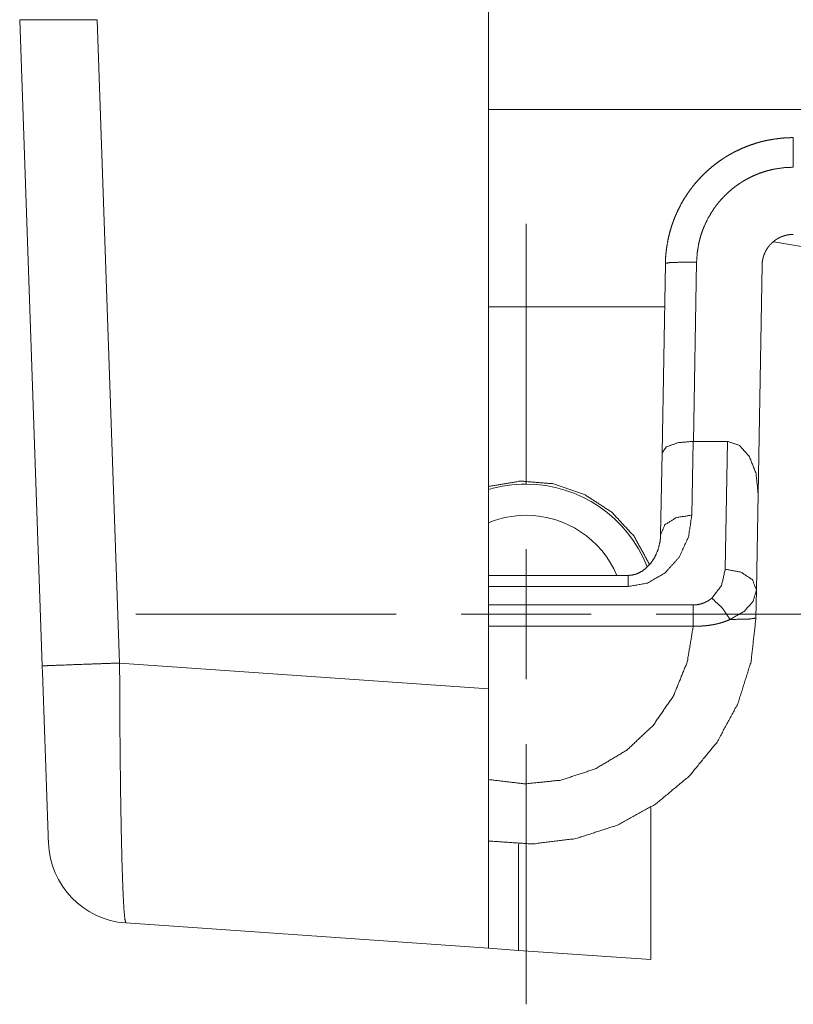
# Model space of a CAD drawing. Units: inches. Extents: x 1.6 to 41.7, y 4.4 to 32.3.
# Drawn here: x 34 to 34.7, y 20.6 to 21.5 of the extents above; entities that cross this region are included whole.
import ezdxf

# ---------------------------------------------------------------- set-up
doc = ezdxf.new("R2010")
doc.units = ezdxf.units.IN
doc.header["$MEASUREMENT"] = 0
doc.layers.add('1', color=7, linetype='Continuous', true_color=0xffffff)

msp = doc.modelspace()

# ---------------------------------------------------------------- linework, layer by layer
at = {"layer": '1', "color": 18, "linetype": 'Continuous', "lineweight": 18}
for p, q in [((34.40621, 22.17155), (34.40621, 20.88528)), ((34.40621, 22.17155), (34.40621, 20.88528)), ((33.97711, 20.90729), (33.95543, 21.52842)), ((33.97711, 20.90729), (33.95543, 21.52842)), ((34.02989, 21.52842), (34.05149, 20.91008)), ((34.02989, 21.52842), (34.05149, 20.91008)), ((34.40622, 21.44205), (34.79427, 21.44205)), ((34.40622, 21.44205), (34.79427, 21.44205)), ((34.44221, 21.08205), (34.44221, 21.33205)), ((34.68045, 21.31503), (34.80553, 21.29297)), ((34.68045, 21.31503), (34.80553, 21.29297)), ((34.57294, 21.11205), (34.57611, 21.2942)), ((34.57294, 21.11205), (34.57611, 21.2942)), ((34.60611, 21.29525), (34.60311, 21.12312)), ((34.60611, 21.29525), (34.60311, 21.12312)), ((34.6691, 21.29258), (34.66526, 21.07278)), ((34.6691, 21.29258), (34.66526, 21.07278)), ((34.57539, 21.25252), (34.40622, 21.25252)), ((34.57539, 21.25252), (34.40622, 21.25252)), ((34.6028, 21.12312), (34.60156, 21.05225)), ((34.6028, 21.12312), (34.60156, 21.05225)), ((34.60311, 21.12312), (34.6028, 21.12312)), ((34.60311, 21.12312), (34.6028, 21.12312)), ((34.6358, 21.12312), (34.60311, 21.12312)), ((34.6358, 21.12312), (34.60311, 21.12312)), ((34.63366, 21.0002), (34.6358, 21.12312)), ((34.63366, 21.0002), (34.6358, 21.12312)), ((34.57156, 21.03349), (34.57294, 21.11205)), ((34.57156, 21.03349), (34.57294, 21.11205)), ((34.66526, 21.07278), (34.66365, 20.98039)), ((34.66526, 21.07278), (34.66365, 20.98039)), ((34.44221, 20.89455), (34.44221, 21.01955)), ((34.54039, 20.99432), (34.40621, 20.99432)), ((34.54039, 20.99432), (34.40621, 20.99432)), ((34.54039, 20.9836), (34.40621, 20.9836)), ((34.54039, 20.9836), (34.40621, 20.9836)), ((34.66365, 20.98039), (34.66318, 20.9532)), ((34.66365, 20.98039), (34.66318, 20.9532)), ((34.40621, 20.96588), (34.60293, 20.96588)), ((34.40621, 20.96588), (34.60293, 20.96588)), ((34.31721, 20.95705), (34.06721, 20.95705)), ((34.37971, 20.95705), (34.50471, 20.95705)), ((34.56721, 20.95705), (34.81721, 20.95705)), ((34.60293, 20.94555), (34.40621, 20.94555)), ((34.60293, 20.94555), (34.40621, 20.94555)), ((34.05149, 20.91008), (34.40621, 20.88528)), ((34.05149, 20.91008), (34.40621, 20.88528)), ((34.44221, 20.83205), (34.44221, 20.58205)), ((34.56206, 20.77137), (34.56221, 20.76787)), ((34.56206, 20.77137), (34.56221, 20.76787)), ((34.56221, 20.76787), (34.56221, 20.62498)), ((34.56221, 20.76787), (34.56221, 20.62498)), ((34.43499, 20.63387), (34.43499, 20.73617)), ((34.43499, 20.63387), (34.43499, 20.73617)), ((34.40621, 20.63589), (34.05742, 20.66028)), ((34.40621, 20.63589), (34.05742, 20.66028)), ((34.40621, 20.63589), (34.43499, 20.63387)), ((34.40621, 20.63589), (34.43499, 20.63387)), ((34.56221, 20.62498), (34.43499, 20.63387)), ((34.56221, 20.62498), (34.43499, 20.63387))]:
    msp.add_line(p, q, dxfattribs=at)
for centre, radius, start, end in [((34.44221, 20.95705), 0.125, 90, 106.74), ((34.44221, 20.95705), 0.125, 90, 106.74), ((34.44221, 20.95705), 0.125, 21.38062, 90), ((34.44221, 20.95705), 0.125, 21.38062, 90), ((34.44221, 20.95705), 0.095, 90, 112.26937), ((34.44221, 20.95705), 0.095, 90, 112.26937), ((34.44221, 20.95705), 0.095, 23.09063, 90), ((34.44221, 20.95705), 0.095, 23.09063, 90), ((34.063, 20.74008), 0.08, 182, 266), ((34.063, 20.74008), 0.08, 182, 266)]:
    msp.add_arc(centre, radius, start, end, dxfattribs=at)
for points, knots in [([(33.95542, 21.52842), (33.96942, 21.52842), (34.00653, 21.52842), (34.02989, 21.52842)], [0, 0, 0.188005, 0.686235, 1, 1]), ([(33.95542, 21.52842), (33.96942, 21.52842), (34.00653, 21.52842), (34.02989, 21.52842)], [0, 0, 0.188005, 0.686235, 1, 1]), ([(34.57611, 21.2942), (34.57612, 21.29425), (34.57612, 21.2943), (34.57612, 21.29439), (34.57612, 21.29448), (34.57612, 21.29458), (34.57613, 21.29476), (34.57613, 21.29495), (34.57615, 21.29571), (34.57618, 21.29646), (34.57621, 21.2972), (34.57628, 21.2987), (34.57636, 21.30019), (34.5766, 21.30317), (34.57691, 21.30613), (34.57773, 21.31202), (34.57883, 21.31785), (34.58022, 21.32363), (34.58189, 21.32935), (34.58283, 21.3322), (34.58385, 21.33502), (34.58493, 21.33783), (34.58608, 21.34059), (34.58856, 21.34601), (34.5913, 21.35129), (34.59428, 21.35642), (34.59751, 21.36141), (34.59922, 21.36385), (34.601, 21.36625), (34.60283, 21.36862), (34.60473, 21.37095), (34.60869, 21.37545), (34.61284, 21.37974), (34.61718, 21.3838), (34.6217, 21.38765), (34.62641, 21.39128), (34.63131, 21.39469), (34.63256, 21.39551), (34.63383, 21.39631), (34.63511, 21.3971), (34.6364, 21.39787), (34.639, 21.39937), (34.64163, 21.4008), (34.64697, 21.40346), (34.65241, 21.40585), (34.65796, 21.40797), (34.66361, 21.40982), (34.66648, 21.41065), (34.66937, 21.41141), (34.67082, 21.41176), (34.67229, 21.4121), (34.67376, 21.41242), (34.67523, 21.41272), (34.68115, 21.41374), (34.6871, 21.41447), (34.69009, 21.41473), (34.69309, 21.41491), (34.69458, 21.41497), (34.69609, 21.41502), (34.69684, 21.41503), (34.69759, 21.41505), (34.69834, 21.41505), (34.69872, 21.41505), (34.6991, 21.41505)], [0, 0, 0.000248, 0.000495, 0.00098, 0.001475, 0.001969, 0.002949, 0.003938, 0.007875, 0.011805, 0.015727, 0.023565, 0.031399, 0.047021, 0.062608, 0.093712, 0.124782, 0.155893, 0.187104, 0.202786, 0.218513, 0.234234, 0.249908, 0.281115, 0.312215, 0.34329, 0.374404, 0.390003, 0.405642, 0.421326, 0.437052, 0.468443, 0.499652, 0.530771, 0.561847, 0.592967, 0.62421, 0.63206, 0.639907, 0.64778, 0.655652, 0.67138, 0.687037, 0.718252, 0.749377, 0.780461, 0.811591, 0.827211, 0.842854, 0.850691, 0.85854, 0.866421, 0.874299, 0.90575, 0.93713, 0.952829, 0.968534, 0.976379, 0.984255, 0.988191, 0.992128, 0.996064, 0.998041, 1, 1]), ([(34.57611, 21.2942), (34.57612, 21.29425), (34.57612, 21.2943), (34.57612, 21.29439), (34.57612, 21.29448), (34.57612, 21.29458), (34.57613, 21.29476), (34.57613, 21.29495), (34.57615, 21.29571), (34.57618, 21.29646), (34.57621, 21.2972), (34.57628, 21.2987), (34.57636, 21.30019), (34.5766, 21.30317), (34.57691, 21.30613), (34.57773, 21.31202), (34.57883, 21.31785), (34.58022, 21.32363), (34.58189, 21.32935), (34.58283, 21.3322), (34.58385, 21.33502), (34.58493, 21.33783), (34.58608, 21.34059), (34.58856, 21.34601), (34.5913, 21.35129), (34.59428, 21.35642), (34.59751, 21.36141), (34.59922, 21.36385), (34.601, 21.36625), (34.60283, 21.36862), (34.60473, 21.37095), (34.60869, 21.37545), (34.61284, 21.37974), (34.61718, 21.3838), (34.6217, 21.38765), (34.62641, 21.39128), (34.63131, 21.39469), (34.63256, 21.39551), (34.63383, 21.39631), (34.63511, 21.3971), (34.6364, 21.39787), (34.639, 21.39937), (34.64163, 21.4008), (34.64697, 21.40346), (34.65241, 21.40585), (34.65796, 21.40797), (34.66361, 21.40982), (34.66648, 21.41065), (34.66937, 21.41141), (34.67082, 21.41176), (34.67229, 21.4121), (34.67376, 21.41242), (34.67523, 21.41272), (34.68115, 21.41374), (34.6871, 21.41447), (34.69009, 21.41473), (34.69309, 21.41491), (34.69458, 21.41497), (34.69609, 21.41502), (34.69684, 21.41503), (34.69759, 21.41505), (34.69834, 21.41505), (34.69872, 21.41505), (34.6991, 21.41505)], [0, 0, 0.000248, 0.000495, 0.00098, 0.001475, 0.001969, 0.002949, 0.003938, 0.007875, 0.011805, 0.015727, 0.023565, 0.031399, 0.047021, 0.062608, 0.093712, 0.124782, 0.155893, 0.187104, 0.202786, 0.218513, 0.234234, 0.249908, 0.281115, 0.312215, 0.34329, 0.374404, 0.390003, 0.405642, 0.421326, 0.437052, 0.468443, 0.499652, 0.530771, 0.561847, 0.592967, 0.62421, 0.63206, 0.639907, 0.64778, 0.655652, 0.67138, 0.687037, 0.718252, 0.749377, 0.780461, 0.811591, 0.827211, 0.842854, 0.850691, 0.85854, 0.866421, 0.874299, 0.90575, 0.93713, 0.952829, 0.968534, 0.976379, 0.984255, 0.988191, 0.992128, 0.996064, 0.998041, 1, 1]), ([(34.6991, 21.38662), (34.69003, 21.38618), (34.68105, 21.38486), (34.67882, 21.38439), (34.67661, 21.38387), (34.67443, 21.38329), (34.67226, 21.38267), (34.66799, 21.38127), (34.66379, 21.37966), (34.65967, 21.37786), (34.65564, 21.37585), (34.65365, 21.37476), (34.65168, 21.37363), (34.64974, 21.37245), (34.64783, 21.37122), (34.64413, 21.36864), (34.64056, 21.3659), (34.63715, 21.36299), (34.63387, 21.35991), (34.63073, 21.35667), (34.62774, 21.35327), (34.6263, 21.35151), (34.62492, 21.34972), (34.62358, 21.3479), (34.62228, 21.34605), (34.61758, 21.3384), (34.61364, 21.33031), (34.61277, 21.32822), (34.61195, 21.32611), (34.61119, 21.32397), (34.61047, 21.32182), (34.60921, 21.31749), (34.60816, 21.31312), (34.60671, 21.30427), (34.60611, 21.29525)], [0, 0, 0.062865, 0.125698, 0.141454, 0.157176, 0.172813, 0.188432, 0.219578, 0.250677, 0.281811, 0.313031, 0.328709, 0.344425, 0.360178, 0.375876, 0.407112, 0.438258, 0.469331, 0.500447, 0.531671, 0.56306, 0.578791, 0.59447, 0.610112, 0.625712, 0.687885, 0.750168, 0.765839, 0.781564, 0.797287, 0.81297, 0.844184, 0.875283, 0.937423, 1, 1]), ([(34.6991, 21.38662), (34.69003, 21.38618), (34.68105, 21.38486), (34.67882, 21.38439), (34.67661, 21.38387), (34.67443, 21.38329), (34.67226, 21.38267), (34.66799, 21.38127), (34.66379, 21.37966), (34.65967, 21.37786), (34.65564, 21.37585), (34.65365, 21.37476), (34.65168, 21.37363), (34.64974, 21.37245), (34.64783, 21.37122), (34.64413, 21.36864), (34.64056, 21.3659), (34.63715, 21.36299), (34.63387, 21.35991), (34.63073, 21.35667), (34.62774, 21.35327), (34.6263, 21.35151), (34.62492, 21.34972), (34.62358, 21.3479), (34.62228, 21.34605), (34.61758, 21.3384), (34.61364, 21.33031), (34.61277, 21.32822), (34.61195, 21.32611), (34.61119, 21.32397), (34.61047, 21.32182), (34.60921, 21.31749), (34.60816, 21.31312), (34.60671, 21.30427), (34.60611, 21.29525)], [0, 0, 0.062865, 0.125698, 0.141454, 0.157176, 0.172813, 0.188432, 0.219578, 0.250677, 0.281811, 0.313031, 0.328709, 0.344425, 0.360178, 0.375876, 0.407112, 0.438258, 0.469331, 0.500447, 0.531671, 0.56306, 0.578791, 0.59447, 0.610112, 0.625712, 0.687885, 0.750168, 0.765839, 0.781564, 0.797287, 0.81297, 0.844184, 0.875283, 0.937423, 1, 1]), ([(34.6691, 21.29258), (34.66929, 21.29549), (34.66976, 21.29835), (34.6701, 21.29976), (34.67051, 21.30116), (34.67099, 21.30254), (34.67153, 21.3039), (34.67281, 21.30651), (34.67433, 21.30898), (34.67518, 21.31016), (34.67609, 21.31131), (34.67705, 21.31241), (34.67807, 21.31345), (34.68023, 21.31538), (34.68258, 21.3171), (34.68382, 21.31787), (34.6851, 21.31859), (34.6864, 21.31924), (34.68773, 21.31982), (34.68909, 21.32033), (34.69047, 21.32079), (34.69187, 21.32117), (34.6933, 21.32149), (34.6962, 21.32191), (34.6991, 21.32205)], [0, 0, 0.062637, 0.124805, 0.155954, 0.187196, 0.218618, 0.250037, 0.31238, 0.374618, 0.405858, 0.437285, 0.468724, 0.499954, 0.56221, 0.624611, 0.656037, 0.68749, 0.718769, 0.749886, 0.780992, 0.812158, 0.843468, 0.874957, 0.937671, 1, 1]), ([(34.6691, 21.29258), (34.66929, 21.29549), (34.66976, 21.29835), (34.6701, 21.29976), (34.67051, 21.30116), (34.67099, 21.30254), (34.67153, 21.3039), (34.67281, 21.30651), (34.67433, 21.30898), (34.67518, 21.31016), (34.67609, 21.31131), (34.67705, 21.31241), (34.67807, 21.31345), (34.68023, 21.31538), (34.68258, 21.3171), (34.68382, 21.31787), (34.6851, 21.31859), (34.6864, 21.31924), (34.68773, 21.31982), (34.68909, 21.32033), (34.69047, 21.32079), (34.69187, 21.32117), (34.6933, 21.32149), (34.6962, 21.32191), (34.6991, 21.32205)], [0, 0, 0.062637, 0.124805, 0.155954, 0.187196, 0.218618, 0.250037, 0.31238, 0.374618, 0.405858, 0.437285, 0.468724, 0.499954, 0.56221, 0.624611, 0.656037, 0.68749, 0.718769, 0.749886, 0.780992, 0.812158, 0.843468, 0.874957, 0.937671, 1, 1]), ([(34.60611, 21.29525), (34.59112, 21.2953), (34.58014, 21.29492), (34.57611, 21.2942)], [0, 0, 0.498575, 0.863874, 1, 1]), ([(34.60611, 21.29525), (34.59112, 21.2953), (34.58014, 21.29492), (34.57611, 21.2942)], [0, 0, 0.498575, 0.863874, 1, 1]), ([(34.6028, 21.12312), (34.58791, 21.12178), (34.577, 21.11774), (34.57294, 21.11205)], [0, 0, 0.445067, 0.791798, 1, 1]), ([(34.6028, 21.12312), (34.58791, 21.12178), (34.577, 21.11774), (34.57294, 21.11205)], [0, 0, 0.445067, 0.791798, 1, 1]), ([(34.6358, 21.12312), (34.64732, 21.11928), (34.65698, 21.10834), (34.66328, 21.092), (34.66526, 21.07278)], [0, 0, 0.19099, 0.420507, 0.696017, 1, 1]), ([(34.6358, 21.12312), (34.64732, 21.11928), (34.65698, 21.10834), (34.66328, 21.092), (34.66526, 21.07278)], [0, 0, 0.19099, 0.420507, 0.696017, 1, 1]), ([(34.40622, 21.07989), (34.43722, 21.08496), (34.46853, 21.08232), (34.49825, 21.07214), (34.52459, 21.05502), (34.54597, 21.032), (34.5611, 21.00447)], [0, 0, 0.166669, 0.333334, 0.5, 0.666665, 0.833336, 1, 1]), ([(34.40622, 21.07989), (34.43722, 21.08496), (34.46853, 21.08232), (34.49825, 21.07214), (34.52459, 21.05502), (34.54597, 21.032), (34.5611, 21.00447)], [0, 0, 0.166669, 0.333334, 0.5, 0.666665, 0.833336, 1, 1]), ([(34.60156, 21.05225), (34.59826, 21.03104), (34.5894, 21.0119), (34.57587, 20.99671), (34.55898, 20.98696), (34.54039, 20.9836)], [0, 0, 0.211973, 0.420143, 0.620956, 0.813466, 1, 1]), ([(34.60156, 21.05225), (34.59826, 21.03104), (34.5894, 21.0119), (34.57587, 20.99671), (34.55898, 20.98696), (34.54039, 20.9836)], [0, 0, 0.211973, 0.420143, 0.620956, 0.813466, 1, 1]), ([(34.57156, 21.03349), (34.57569, 21.043), (34.58666, 21.04986), (34.60156, 21.05225)], [0, 0, 0.270002, 0.606838, 1, 1]), ([(34.57156, 21.03349), (34.57569, 21.043), (34.58666, 21.04986), (34.60156, 21.05225)], [0, 0, 0.270002, 0.606838, 1, 1]), ([(34.57156, 21.03349), (34.57139, 21.03008), (34.57097, 21.02669), (34.56908, 21.019), (34.56582, 21.01158), (34.56207, 21.00593), (34.55707, 21.00081), (34.55342, 20.99816), (34.54896, 20.99596), (34.54664, 20.99519), (34.54412, 20.99463), (34.5423, 20.99441), (34.54039, 20.99432)], [0, 0, 0.062141, 0.124138, 0.267956, 0.415174, 0.538388, 0.668288, 0.750368, 0.840704, 0.885086, 0.932022, 0.965309, 1, 1]), ([(34.57156, 21.03349), (34.57139, 21.03008), (34.57097, 21.02669), (34.56908, 21.019), (34.56582, 21.01158), (34.56207, 21.00593), (34.55707, 21.00081), (34.55342, 20.99816), (34.54896, 20.99596), (34.54664, 20.99519), (34.54412, 20.99463), (34.5423, 20.99441), (34.54039, 20.99432)], [0, 0, 0.062141, 0.124138, 0.267956, 0.415174, 0.538388, 0.668288, 0.750368, 0.840704, 0.885086, 0.932022, 0.965309, 1, 1]), ([(34.62074, 20.97237), (34.6301, 20.98457), (34.63366, 21.0002)], [0, 0, 0.489529, 1, 1]), ([(34.62074, 20.97237), (34.6301, 20.98457), (34.63366, 21.0002)], [0, 0, 0.489529, 1, 1]), ([(34.63366, 21.0002), (34.64875, 20.99743), (34.65975, 20.99017), (34.66365, 20.98039)], [0, 0, 0.39303, 0.730454, 1, 1]), ([(34.63366, 21.0002), (34.64875, 20.99743), (34.65975, 20.99017), (34.66365, 20.98039)], [0, 0, 0.39303, 0.730454, 1, 1]), ([(34.60293, 20.96588), (34.60422, 20.96591), (34.60549, 20.966), (34.60675, 20.96615), (34.60798, 20.96636), (34.61038, 20.96693), (34.61269, 20.9677), (34.61382, 20.96816), (34.61491, 20.96866), (34.61597, 20.9692), (34.61699, 20.96977), (34.61893, 20.97101), (34.62074, 20.97237)], [0, 0, 0.066381, 0.132579, 0.198063, 0.262801, 0.390405, 0.516503, 0.579401, 0.641619, 0.702971, 0.763411, 0.882554, 1, 1]), ([(34.60293, 20.96588), (34.60422, 20.96591), (34.60549, 20.966), (34.60675, 20.96615), (34.60798, 20.96636), (34.61038, 20.96693), (34.61269, 20.9677), (34.61382, 20.96816), (34.61491, 20.96866), (34.61597, 20.9692), (34.61699, 20.96977), (34.61893, 20.97101), (34.62074, 20.97237)], [0, 0, 0.066381, 0.132579, 0.198063, 0.262801, 0.390405, 0.516503, 0.579401, 0.641619, 0.702971, 0.763411, 0.882554, 1, 1]), ([(34.62074, 20.97237), (34.63057, 20.96324), (34.6383, 20.95193)], [0, 0, 0.49493, 1, 1]), ([(34.62074, 20.97237), (34.63057, 20.96324), (34.6383, 20.95193)], [0, 0, 0.49493, 1, 1]), ([(34.66365, 20.98039), (34.66051, 20.96946), (34.65177, 20.95965), (34.6383, 20.95193)], [0, 0, 0.284225, 0.61227, 1, 1]), ([(34.66365, 20.98039), (34.66051, 20.96946), (34.65177, 20.95965), (34.6383, 20.95193)], [0, 0, 0.284225, 0.61227, 1, 1]), ([(34.66318, 20.9532), (34.65844, 20.91137), (34.64585, 20.8712), (34.62588, 20.83414), (34.59924, 20.80155), (34.5669, 20.77459), (34.53004, 20.75426), (34.49, 20.74128), (34.44822, 20.73614), (34.40622, 20.73901)], [0, 0, 0.111109, 0.222222, 0.333336, 0.444446, 0.555559, 0.666668, 0.777777, 0.888888, 1, 1]), ([(34.66318, 20.9532), (34.65844, 20.91137), (34.64585, 20.8712), (34.62588, 20.83414), (34.59924, 20.80155), (34.5669, 20.77459), (34.53004, 20.75426), (34.49, 20.74128), (34.44822, 20.73614), (34.40622, 20.73901)], [0, 0, 0.111109, 0.222222, 0.333336, 0.444446, 0.555559, 0.666668, 0.777777, 0.888888, 1, 1]), ([(34.66318, 20.9532), (34.65659, 20.95236), (34.6383, 20.95193)], [0, 0, 0.266331, 1, 1]), ([(34.66318, 20.9532), (34.65659, 20.95236), (34.6383, 20.95193)], [0, 0, 0.266331, 1, 1]), ([(34.40622, 20.79804), (34.44088, 20.79397), (34.47561, 20.79746), (34.50877, 20.80836), (34.5388, 20.82615), (34.56429, 20.84999), (34.58404, 20.87877), (34.59713, 20.91113), (34.60293, 20.94555)], [0, 0, 0.125008, 0.250003, 0.374999, 0.500007, 0.624999, 0.750001, 0.875002, 1, 1]), ([(34.40622, 20.79804), (34.44088, 20.79397), (34.47561, 20.79746), (34.50877, 20.80836), (34.5388, 20.82615), (34.56429, 20.84999), (34.58404, 20.87877), (34.59713, 20.91113), (34.60293, 20.94555)], [0, 0, 0.125008, 0.250003, 0.374999, 0.500007, 0.624999, 0.750001, 0.875002, 1, 1]), ([(34.6383, 20.95193), (34.63448, 20.95036), (34.63045, 20.94898), (34.62835, 20.94838), (34.62621, 20.94783), (34.62511, 20.94757), (34.624, 20.94733), (34.62288, 20.9471), (34.62176, 20.94689), (34.6172, 20.9462), (34.61254, 20.94574), (34.61016, 20.9456), (34.60777, 20.94552), (34.60535, 20.94551), (34.60293, 20.94555)], [0, 0, 0.114017, 0.231475, 0.291699, 0.352908, 0.384, 0.415343, 0.446789, 0.478315, 0.605614, 0.734857, 0.800451, 0.866598, 0.93325, 1, 1]), ([(34.6383, 20.95193), (34.63448, 20.95036), (34.63045, 20.94898), (34.62835, 20.94838), (34.62621, 20.94783), (34.62511, 20.94757), (34.624, 20.94733), (34.62288, 20.9471), (34.62176, 20.94689), (34.6172, 20.9462), (34.61254, 20.94574), (34.61016, 20.9456), (34.60777, 20.94552), (34.60535, 20.94551), (34.60293, 20.94555)], [0, 0, 0.114017, 0.231475, 0.291699, 0.352908, 0.384, 0.415343, 0.446789, 0.478315, 0.605614, 0.734857, 0.800451, 0.866598, 0.93325, 1, 1]), ([(34.05149, 20.91008), (34.02264, 20.90906), (33.99859, 20.90817), (33.98268, 20.90756), (33.97711, 20.90729)], [0, 0, 0.387811, 0.711168, 0.925166, 1, 1]), ([(34.05149, 20.91008), (34.02264, 20.90906), (33.99859, 20.90817), (33.98268, 20.90756), (33.97711, 20.90729)], [0, 0, 0.387811, 0.711168, 0.925166, 1, 1]), ([(33.98305, 20.73729), (33.9829, 20.74155), (33.98176, 20.77434), (33.97969, 20.83347), (33.97711, 20.90729)], [0, 0, 0.025036, 0.217924, 0.56574, 1, 1]), ([(33.98305, 20.73729), (33.9829, 20.74155), (33.98176, 20.77434), (33.97969, 20.83347), (33.97711, 20.90729)], [0, 0, 0.025036, 0.217924, 0.56574, 1, 1]), ([(34.05149, 20.91008), (34.05164, 20.86671), (34.05196, 20.82467), (34.05243, 20.78523), (34.05304, 20.74959), (34.05377, 20.71882), (34.0546, 20.69385), (34.05551, 20.67543), (34.05646, 20.66413), (34.05742, 20.66028)], [0, 0, 0.173496, 0.341652, 0.499398, 0.641973, 0.765083, 0.865007, 0.938749, 0.98412, 1, 1]), ([(34.05149, 20.91008), (34.05164, 20.86671), (34.05196, 20.82467), (34.05243, 20.78523), (34.05304, 20.74959), (34.05377, 20.71882), (34.0546, 20.69385), (34.05551, 20.67543), (34.05646, 20.66413), (34.05742, 20.66028)], [0, 0, 0.173496, 0.341652, 0.499398, 0.641973, 0.765083, 0.865007, 0.938749, 0.98412, 1, 1]), ([(34.40621, 20.88528), (34.40621, 20.84191), (34.40621, 20.76049), (34.40621, 20.69417), (34.40621, 20.65091), (34.40621, 20.63589)], [0, 0, 0.173887, 0.500379, 0.766293, 0.939769, 1, 1]), ([(34.40621, 20.88528), (34.40621, 20.84191), (34.40621, 20.76049), (34.40621, 20.69417), (34.40621, 20.65091), (34.40621, 20.63589)], [0, 0, 0.173887, 0.500379, 0.766293, 0.939769, 1, 1])]:
    msp.add_open_spline(points, degree=1, knots=knots, dxfattribs=at)
for points in [[(34.6991, 21.38662), (34.6991, 21.41505)], [(34.6991, 21.38662), (34.6991, 21.41505)], [(34.54039, 20.9836), (34.54039, 20.99432)], [(34.54039, 20.9836), (34.54039, 20.99432)], [(34.60293, 20.96588), (34.60293, 20.94555)], [(34.60293, 20.96588), (34.60293, 20.94555)]]:
    msp.add_open_spline(points, degree=1, dxfattribs=at)

doc.saveas('drawing.dxf')
